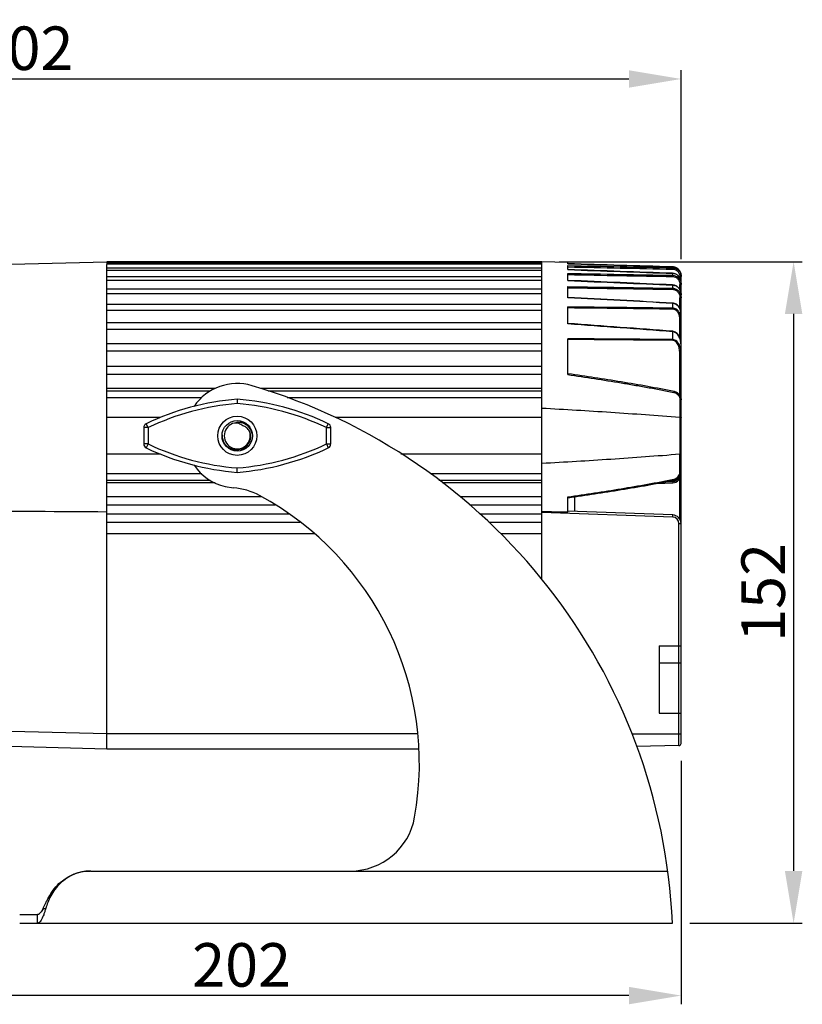
# Model space of a CAD drawing. Units: millimetres. Extents: x 25258 to 26568, y -9655 to -8765.
# Drawn here: x 26004 to 26184, y -9143 to -8917 of the extents above; entities that cross this region are included whole.
import ezdxf

# ---------------------------------------------------------------- set-up
doc = ezdxf.new("R2010")
doc.units = ezdxf.units.MM
doc.header["$LTSCALE"] = 20
doc.layers.add('标注', color=1, linetype='Continuous')
doc.styles.add('样式 1', font='simhei.ttf')
doc.dimstyles.new('标注1', dxfattribs={"dimscale": 4, "dimtxt": 2.5, "dimasz": 1, "dimexe": 0.5, "dimexo": 1, "dimgap": 0.5, "dimtad": 1, "dimtoh": 1, "dimdsep": 46, "dimtxsty": '样式 1', "dimcen": 0, "dimadec": 0, "dimazin": 0, "dimtfac": 1, "dimtmove": 0, "dimatfit": 3, "dimfxl": 1, "dimtolj": 1, "dimtzin": 0, "dimarcsym": 0})

# ---------------------------------------------------------------- blocks, each defined once
blk = doc.blocks.new('*D20')
at = {"layer": 'Defpoints', "color": 0, "transparency": 16777216}
for p in [(26156.42, -8930.33), (26156.42, -8975.75), (25854.42, -8982.61)]:
    blk.add_point(p, dxfattribs=at)
at = {"layer": '标注', "color": 0, "lineweight": -2, "transparency": 16777216}
for p, q in [((25854.42, -8978.61), (25854.42, -8928.33)), ((26156.42, -8971.75), (26156.42, -8928.33)), ((25866.42, -8930.33), (26144.42, -8930.33))]:
    blk.add_line(p, q, dxfattribs=at)
at = {"layer": '标注', "color": 0, "transparency": 16777216}
for points in [[(25866.42, -8928.33), (25866.42, -8932.33), (25854.42, -8930.33)], [(26144.42, -8928.33), (26144.42, -8932.33), (26156.42, -8930.33)]]:
    blk.add_solid(points, dxfattribs=at)
at = {"layer": '标注', "color": 0, "transparency": 16777216, "insert": (26005.42, -8923.27), "char_height": 10, "attachment_point": 5, "style": '样式 1'}
blk.add_mtext('\\A1;302', dxfattribs=at)
blk = doc.blocks.new('*D21')
at = {"layer": 'Defpoints', "color": 0, "transparency": 16777216}
for p in [(26124.42, -8972.31), (26154.42, -9124.31), (26182.28, -9124.31)]:
    blk.add_point(p, dxfattribs=at)
at = {"layer": '标注', "color": 0, "lineweight": -2, "transparency": 16777216}
for p, q in [((26128.42, -8972.31), (26184.28, -8972.31)), ((26182.28, -8984.31), (26182.28, -9112.31)), ((26158.42, -9124.31), (26184.28, -9124.31))]:
    blk.add_line(p, q, dxfattribs=at)
at = {"layer": '标注', "color": 0, "transparency": 16777216}
for points in [[(26180.28, -8984.31), (26184.28, -8984.31), (26182.28, -8972.31)], [(26180.28, -9112.31), (26184.28, -9112.31), (26182.28, -9124.31)]]:
    blk.add_solid(points, dxfattribs=at)
at = {"layer": '标注', "color": 0, "transparency": 16777216, "insert": (26175.28, -9048.31), "char_height": 10, "attachment_point": 5, "rotation": 90, "style": '样式 1'}
blk.add_mtext('\\A1;152', dxfattribs=at)
blk = doc.blocks.new('*D25')
at = {"layer": 'Defpoints', "color": 0, "transparency": 16777216}
for p in [(25954.42, -9079.03), (26156.42, -9082.99), (25954.42, -9140.94)]:
    blk.add_point(p, dxfattribs=at)
at = {"layer": '标注', "color": 0, "lineweight": -2, "transparency": 16777216}
for p, q in [((25954.42, -9083.03), (25954.42, -9142.94)), ((26156.42, -9086.99), (26156.42, -9142.94)), ((26144.42, -9140.94), (25966.42, -9140.94))]:
    blk.add_line(p, q, dxfattribs=at)
at = {"layer": '标注', "color": 0, "transparency": 16777216}
for points in [[(25966.42, -9138.94), (25966.42, -9142.94), (25954.42, -9140.94)], [(26144.42, -9138.94), (26144.42, -9142.94), (26156.42, -9140.94)]]:
    blk.add_solid(points, dxfattribs=at)
at = {"layer": '标注', "color": 0, "transparency": 16777216, "insert": (26055.42, -9133.89), "char_height": 10, "attachment_point": 5, "style": '样式 1'}
blk.add_mtext('\\A1;202', dxfattribs=at)

msp = doc.modelspace()

# ---------------------------------------------------------------- linework, layer by layer
at = {"color": 7, "linetype": 'Continuous'}
for p, q in [((25992.172, -8973.158), (26024.419, -8972.314)), ((26124.419, -8972.314), (26024.419, -8972.314)), ((26024.419, -8972.386), (26024.419, -8972.901)), ((26130.419, -8972.471), (26124.419, -8972.314)), ((26124.419, -9045.416), (26124.419, -8972.385)), ((26124.419, -8972.606), (26024.419, -8972.606)), ((26124.419, -8972.901), (26024.419, -8972.901)), ((26024.419, -9084.314), (26024.419, -8972.98)), ((26124.419, -8973.769), (26024.419, -8973.769)), ((26124.419, -8974.354), (26024.419, -8974.354)), ((26130.419, -8972.795), (26130.419, -8972.471)), ((26130.419, -8974.141), (26130.419, -8973.208)), ((26154.473, -8973.515), (26154.472, -8973.518)), ((26154.472, -8973.518), (26154.472, -8973.73)), ((26124.419, -8975.78), (26024.419, -8975.78)), ((26124.419, -8976.641), (26024.419, -8976.641)), ((26130.419, -8976.649), (26130.419, -8975.003)), ((26154.475, -8974.984), (26154.472, -8974.999)), ((26154.472, -8974.998), (26154.472, -8975.441)), ((26156.419, -8975.745), (26156.127, -8975.745)), ((26156.127, -8976.021), (26156.127, -8975.745)), ((26156.409, -8975.335), (26156.419, -8975.54)), ((26156.419, -9082.989), (26156.419, -8975.54)), ((26124.419, -8978.593), (26024.419, -8978.593)), ((26130.419, -8980.594), (26130.419, -8978.045)), ((26154.477, -8977.651), (26154.472, -8977.686)), ((26154.472, -8977.685), (26154.472, -8978.404)), ((26156.419, -8977.519), (26156.127, -8977.519)), ((26156.127, -8978.754), (26156.127, -8977.519)), ((26124.419, -8979.712), (26024.419, -8979.712)), ((26156.419, -8980.617), (26156.127, -8980.617)), ((26156.127, -8983.097), (26156.127, -8980.617)), ((26124.419, -8982.147), (26024.419, -8982.147)), ((26124.419, -8983.499), (26024.419, -8983.499)), ((26130.419, -8986.628), (26130.419, -8982.716)), ((26154.472, -8981.897), (26154.472, -8982.996)), ((26156.127, -8985.494), (26156.419, -8985.494)), ((26156.127, -8989.855), (26156.127, -8985.494)), ((26124.419, -8986.364), (26024.419, -8986.364)), ((26124.419, -8987.918), (26024.419, -8987.918)), ((26130.419, -8998.268), (26130.419, -8990.018)), ((26154.472, -8988.425), (26154.472, -8990.21)), ((26124.419, -8991.151), (26024.419, -8991.151)), ((26124.419, -8992.874), (26024.419, -8992.874)), ((26156.127, -8993.484), (26156.419, -8993.484)), ((26156.127, -9003.069), (26156.127, -8993.484)), ((26124.419, -8996.403), (26024.419, -8996.403)), ((26124.419, -8998.257), (26024.419, -8998.257)), ((26130.448, -8998.076), (26130.419, -8998.072)), ((26049.336, -9001.486), (26024.419, -9001.486)), ((26124.419, -9001.486), (26059.815, -9001.486)), ((26048.227, -9002.064), (26024.419, -9002.064)), ((26046.263, -9003.564), (26024.419, -9003.564)), ((26054.419, -9003.914), (26054.419, -9004.917)), ((26124.419, -9002.064), (26061.511, -9002.064)), ((26124.419, -9003.564), (26065.912, -9003.564)), ((26156.127, -9003.994), (26156.127, -9008.139)), ((26156.406, -9003.831), (26156.419, -9004.057)), ((26036.763, -9008.114), (26024.419, -9008.114)), ((26124.419, -9008.114), (26076.884, -9008.114)), ((26156.125, -9008.139), (26156.125, -9016.49)), ((26032.919, -9010.442), (26032.919, -9014.186)), ((26033.919, -9010.442), (26032.919, -9010.442)), ((26033.919, -9010.442), (26033.49, -9009.539)), ((26033.919, -9010.442), (26033.919, -9014.186)), ((26054.327, -9009.261), (26053.789, -9009.381)), ((26074.919, -9010.442), (26075.349, -9009.539)), ((26074.919, -9010.442), (26075.919, -9010.442)), ((26074.919, -9014.186), (26074.919, -9010.442)), ((26075.919, -9014.186), (26075.919, -9010.442)), ((26033.919, -9014.186), (26032.919, -9014.186)), ((26033.919, -9014.186), (26033.49, -9015.089)), ((26074.919, -9014.186), (26075.919, -9014.186)), ((26074.919, -9014.186), (26075.349, -9015.089)), ((26036.764, -9016.514), (26024.419, -9016.514)), ((26124.419, -9016.514), (26092.044, -9016.514)), ((26156.127, -9020.634), (26156.127, -9016.489)), ((26054.419, -9020.714), (26054.419, -9019.711)), ((26046.247, -9021.064), (26024.419, -9021.064)), ((26124.419, -9021.064), (26098.824, -9021.064)), ((26156.127, -9031.489), (26156.127, -9022.148)), ((26156.298, -9021.12), (26156.32, -9021.12)), ((26156.337, -9021.12), (26156.419, -9021.12)), ((26156.418, -9020.63), (26156.419, -9020.571)), ((26048.194, -9022.564), (26024.419, -9022.564)), ((26049.32, -9023.142), (26024.419, -9023.142)), ((26051.629, -9023.985), (26053.52, -9024.28)), ((26124.419, -9022.564), (26100.768, -9022.564)), ((26124.419, -9023.142), (26101.518, -9023.142)), ((26150.812, -9023.247), (26154.489, -9023.119)), ((26152.784, -9022.878), (26154.487, -9022.819)), ((26060.067, -9026.371), (26024.419, -9026.371)), ((26124.419, -9026.371), (26105.703, -9026.371)), ((26130.419, -9029.88), (26130.419, -9026.36)), ((26130.419, -9026.556), (26130.448, -9026.552)), ((26131.919, -9026.331), (26131.919, -9029.707)), ((26063.112, -9028.225), (26024.419, -9028.225)), ((26124.419, -9028.225), (26107.834, -9028.225)), ((26066.39, -9030.319), (26024.419, -9030.319)), ((26124.419, -9030.319), (26110.13, -9030.319)), ((26154.485, -9030.995), (26124.419, -9029.945)), ((26154.489, -9030.495), (26130.419, -9029.654)), ((26068.909, -9032.24), (26024.419, -9032.24)), ((26124.419, -9032.24), (26112.237, -9032.24)), ((26155.932, -9032.494), (26156.419, -9032.494)), ((26155.932, -9083.489), (26155.932, -9032.494)), ((26072.173, -9034.838), (26024.419, -9034.838)), ((26124.419, -9034.838), (26115.001, -9034.838)), ((26151.419, -9060.614), (26156.419, -9060.614)), ((26151.419, -9060.614), (26151.419, -9076.014)), ((26151.419, -9064.514), (26156.419, -9064.514)), ((26151.419, -9076.014), (26156.419, -9076.014)), ((26024.419, -9080.815), (25956.172, -9079.028)), ((26095.854, -9080.814), (26024.419, -9080.814)), ((26145.14, -9080.814), (26156.419, -9080.814)), ((26024.419, -9084.314), (25956.172, -9082.527)), ((26096.149, -9084.314), (26024.419, -9084.314)), ((26155.932, -9083.489), (26146.173, -9083.744)), ((26020.791, -9112.314), (26153.352, -9112.314)), ((26004.419, -9122.314), (26008.493, -9122.314)), ((26008.493, -9124.314), (26008.493, -9122.314)), ((26004.419, -9124.314), (26154.419, -9124.314))]:
    msp.add_line(p, q, dxfattribs=at)
for radius in [4.5, 3.5]:
    msp.add_circle((26054.419, -9012.314), radius, dxfattribs=at)
for centre, radius, start, end in [((26154.412, -8975.517), 2.003, 87.62007, 88.26524), ((26154.412, -8975.502), 1.989, 72.53196, 76.13765), ((26154.409, -8975.512), 1.999, 66.90783, 72.53039), ((26154.411, -8975.507), 1.994, 60.05042, 61.66747), ((26154.402, -8975.523), 2.012, 53.64459, 60.043), ((26154.403, -8976.945), 1.948, 74.24408, 87.98937), ((26154.403, -8976.947), 1.95, 70.45064, 74.2439), ((26154.389, -8976.982), 1.987, 58.73198, 70.42048), ((26154.38, -8976.996), 2.004, 54.98891, 58.72895), ((26154.309, -8977.068), 2.107, 28.48467, 37.22356), ((26154.29, -8977.078), 2.127, 22.22587, 28.47569), ((26154.271, -8977.085), 2.148, 12.30795, 22.2166), ((26154.247, -8977.09), 2.172, 0.02903, 12.28985), ((25569.044, -19618.602), 10652.871, 86.8496793, 86.9792778), ((25572.743, -19500.176), 10534.353, 86.8343973, 86.9654085), ((25809.837, -13465.957), 4490.893, 85.598552, 85.906457), ((25811.258, -13420.349), 4445.193, 85.571778, 85.882662), ((26154.383, -8989.664), 1.359, 78.84673, 85.63222), ((26054.419, -9012.314), 12, 73.5317, 145.73811), ((26019.551, -9130.268), 135, 2.52783, 73.5317), ((26059.271, -9063.718), 60, 94.63806, 115.44784), ((26049.568, -9063.718), 60, 64.55216, 85.36194), ((26154.413, -9004.134), 2.045, 71.26997, 78.7296), ((26154.485, -9004.058), 1.935, 6.74485, 13.35423), ((26154.495, -9004.055), 1.925, 6.7303, 8.47408), ((26059.271, -9063.718), 59, 94.71685, 115.44784), ((26049.568, -9063.718), 59, 64.55216, 85.28315), ((26033.919, -9010.442), 1, 115.44784, 180), ((26054.419, -9012.314), 3, 102.12044, 20.50281), ((26074.919, -9010.442), 1, 0, 64.55216), ((26054.413, -9012.174), 3.487, 179.2576, 182.29524), ((26054.39, -9012.177), 3.463, 182.27469, 202.02916), ((26033.919, -9014.186), 1, 180, 244.55216), ((26059.271, -8960.911), 60, 244.55216, 265.36194), ((26059.271, -8960.911), 59, 244.55216, 265.28315), ((26049.568, -8960.911), 59, 274.71685, 295.44784), ((26049.568, -8960.911), 60, 274.63806, 295.44784), ((26074.919, -9014.186), 1, 295.44784, 0), ((26054.419, -9012.314), 12, 214.41354, 256.5515), ((26154.419, -9021.12), 2, 272, 0), ((26154.427, -9021.12), 1.7, 287.741, 335.51034), ((26154.425, -9021.119), 1.702, 335.51332, 337.60805), ((26154.483, -9020.571), 1.936, 351.59739, 357.3665), ((26154.496, -9020.57), 1.923, 356.75408, 358.22091), ((26154.473, -9020.571), 1.946, 357.36206, 358.24244), ((26052.396, -9039.238), 15, 61.64735, 85.70249), ((26154.426, -9021.114), 1.706, 272.02775, 286.90435), ((26154.414, -9020.494), 2.044, 281.25052, 288.76922), ((26154.43, -9021.128), 1.692, 286.92877, 287.73976), ((26026.277, -9087.64), 70, 349.86987, 61.64735), ((26115.988, -9842.899), 813.146, 88.983106, 89.40592), ((26154.432, -9032.494), 1.5, 0.00071, 87.99967), ((26154.419, -9032.494), 2, 0, 88), ((26155.919, -9082.989), 0.5, 271.5, 0), ((26080.419, -9097.314), 15, 270, 349.86987), ((26020.791, -9122.366), 10.052, 90.00027, 91.11859)]:
    msp.add_arc(centre, radius, start, end, dxfattribs=at)
for points in [[(26154.473, -8973.515), (26146.455, -8973.272), (26138.437, -8973.031), (26130.419, -8972.792)], [(26130.419, -8972.795), (26138.437, -8973.033), (26146.454, -8973.274), (26154.472, -8973.518)], [(26130.419, -8973.208), (26138.437, -8973.381), (26146.454, -8973.555), (26154.472, -8973.73)], [(26130.419, -8973.503), (26138.437, -8973.676), (26146.454, -8973.85), (26154.472, -8974.025)], [(26154.475, -8974.984), (26146.456, -8974.696), (26138.438, -8974.411), (26130.419, -8974.129)], [(26130.419, -8974.141), (26138.437, -8974.424), (26146.454, -8974.709), (26154.472, -8974.998)], [(26130.419, -8975.003), (26138.437, -8975.148), (26146.454, -8975.294), (26154.472, -8975.441)], [(26130.419, -8975.284), (26138.437, -8975.429), (26146.454, -8975.576), (26154.472, -8975.723)], [(26154.477, -8977.651), (26146.458, -8977.301), (26138.439, -8976.957), (26130.419, -8976.618)], [(26130.419, -8976.649), (26138.437, -8976.99), (26146.455, -8977.335), (26154.472, -8977.685)], [(26155.53, -8975.355), (26155.703, -8975.476), (26155.858, -8975.626), (26155.986, -8975.794)], [(26130.419, -8978.045), (26138.437, -8978.164), (26146.454, -8978.284), (26154.472, -8978.404)], [(26130.419, -8978.303), (26138.437, -8978.422), (26146.454, -8978.543), (26154.472, -8978.664)], [(26154.472, -8982.996), (26146.455, -8982.902), (26138.437, -8982.809), (26130.419, -8982.716)], [(26154.472, -8983.22), (26146.454, -8983.126), (26138.437, -8983.032), (26130.419, -8982.939)], [(26154.472, -8990.21), (26146.454, -8990.146), (26138.437, -8990.081), (26130.419, -8990.018)], [(26154.472, -8990.379), (26146.454, -8990.314), (26138.437, -8990.25), (26130.419, -8990.185)], [(25992.172, -9029.555), (26002.921, -9029.62), (26013.67, -9029.685), (26024.419, -9029.75)]]:
    msp.add_open_spline(points, degree=3, dxfattribs=at)
for points, knots in [([(26154.472, -8973.518), (26154.712, -8973.525), (26155.194, -8973.628), (26155.812, -8974.03), (26156.249, -8974.622), (26156.385, -8975.095), (26156.409, -8975.335)], [0, 0, 0, 0, 0.2499546, 0.4999164, 0.7499185, 1, 1, 1, 1]), ([(26154.472, -8973.73), (26154.729, -8973.736), (26155.246, -8973.85), (26155.893, -8974.305), (26156.32, -8974.969), (26156.419, -8975.488), (26156.419, -8975.745)], [0, 0, 0, 0, 0.2500049, 0.4999528, 0.7499267, 1, 1, 1, 1]), ([(26154.472, -8973.73), (26154.473, -8973.742), (26154.474, -8973.776), (26154.475, -8973.875), (26154.473, -8973.961), (26154.472, -8974.025)], [0, 0, 0, 0, 0.1219779, 0.3487598, 1, 1, 1, 1]), ([(26154.472, -8974.025), (26154.691, -8974.03), (26155.131, -8974.128), (26155.681, -8974.517), (26156.044, -8975.084), (26156.127, -8975.526), (26156.127, -8975.745)], [0, 0, 0, 0, 0.2499165, 0.4998618, 0.7498856, 1, 1, 1, 1]), ([(26156.409, -8975.335), (26156.385, -8975.097), (26156.252, -8974.627), (26155.821, -8974.037), (26155.212, -8973.633), (26154.734, -8973.525), (26154.495, -8973.516)], [0, 0, 0, 0, 0.250064, 0.5000406, 0.749966, 1, 1, 1, 1]), ([(26154.472, -8975.441), (26154.733, -8975.446), (26155.26, -8975.567), (26155.907, -8976.045), (26156.325, -8976.73), (26156.419, -8977.258), (26156.419, -8977.519)], [0, 0, 0, 0, 0.2499813, 0.499901, 0.7498752, 1, 1, 1, 1]), ([(26154.472, -8975.441), (26154.474, -8975.478), (26154.474, -8975.572), (26154.473, -8975.666), (26154.472, -8975.723)], [0, 0, 0, 0, 0.3892581, 1, 1, 1, 1]), ([(26154.472, -8975.723), (26154.696, -8975.727), (26155.147, -8975.833), (26155.697, -8976.25), (26156.048, -8976.842), (26156.127, -8977.295), (26156.127, -8977.519)], [0, 0, 0, 0, 0.2497365, 0.4996206, 0.749719, 1, 1, 1, 1]), ([(26156.419, -8977.089), (26156.419, -8976.826), (26156.324, -8976.296), (26155.907, -8975.609), (26155.367, -8975.204), (26154.87, -8975.026), (26154.606, -8974.989), (26154.475, -8974.984)], [0, 0, 0, 0, 0.2499195, 0.4995864, 0.7491454, 0.8745148, 1, 1, 1, 1]), ([(26154.472, -8977.685), (26154.742, -8977.696), (26155.283, -8977.843), (26155.926, -8978.372), (26156.329, -8979.096), (26156.419, -8979.641), (26156.419, -8979.912)], [0, 0, 0, 0, 0.2498267, 0.4998367, 0.7499407, 1, 1, 1, 1]), ([(26154.472, -8978.404), (26154.608, -8978.406), (26154.88, -8978.442), (26155.392, -8978.633), (26155.934, -8979.074), (26156.332, -8979.801), (26156.419, -8980.347), (26156.419, -8980.617)], [0, 0, 0, 0, 0.1255111, 0.2510183, 0.5004931, 0.7501382, 1, 1, 1, 1]), ([(26154.472, -8978.404), (26154.472, -8978.42), (26154.474, -8978.507), (26154.473, -8978.593), (26154.472, -8978.664)], [0, 0, 0, 0, 0.1838511, 1, 1, 1, 1]), ([(26154.472, -8978.664), (26154.59, -8978.665), (26154.826, -8978.698), (26155.268, -8978.871), (26155.727, -8979.268), (26156.056, -8979.908), (26156.127, -8980.382), (26156.127, -8980.617)], [0, 0, 0, 0, 0.1253005, 0.2506624, 0.500041, 0.7498838, 1, 1, 1, 1]), ([(26156.419, -8979.912), (26156.419, -8979.639), (26156.331, -8979.089), (26155.934, -8978.356), (26155.397, -8977.904), (26154.887, -8977.7), (26154.614, -8977.657), (26154.477, -8977.651)], [0, 0, 0, 0, 0.2500721, 0.4997816, 0.7492348, 0.8745721, 1, 1, 1, 1]), ([(26154.472, -8981.897), (26154.473, -8981.887), (26154.474, -8981.87), (26154.476, -8981.85), (26154.478, -8981.837), (26154.479, -8981.832), (26154.48, -8981.83), (26154.48, -8981.83)], [0, 0, 0, 0, 0.4215331, 0.7355477, 0.9310153, 0.9811421, 1, 1, 1, 1]), ([(26156.419, -8984.389), (26156.419, -8984.101), (26156.338, -8983.52), (26155.966, -8982.723), (26155.434, -8982.203), (26154.905, -8981.957), (26154.616, -8981.904), (26154.472, -8981.897)], [0, 0, 0, 0, 0.2497984, 0.4995924, 0.7491408, 0.8745963, 1, 1, 1, 1]), ([(26156.419, -8985.494), (26156.419, -8985.203), (26156.343, -8984.619), (26156.039, -8983.943), (26155.663, -8983.495), (26155.315, -8983.223), (26154.911, -8983.043), (26154.618, -8982.998), (26154.472, -8982.996)], [0, 0, 0, 0, 0.2496764, 0.4990607, 0.6242261, 0.7494134, 0.8746859, 1, 1, 1, 1]), ([(26154.472, -8983.22), (26154.472, -8983.199), (26154.473, -8983.125), (26154.473, -8983.05), (26154.472, -8982.996)], [0, 0, 0, 0, 0.2801839, 1, 1, 1, 1]), ([(26156.127, -8985.494), (26156.127, -8985.236), (26156.067, -8984.718), (26155.821, -8984.11), (26155.508, -8983.695), (26155.212, -8983.44), (26154.86, -8983.265), (26154.601, -8983.222), (26154.472, -8983.22)], [0, 0, 0, 0, 0.2499545, 0.4996114, 0.6247888, 0.7499101, 0.8749899, 1, 1, 1, 1]), ([(26156.419, -8984.389), (26156.419, -8984.096), (26156.341, -8983.507), (26155.979, -8982.692), (26155.452, -8982.152), (26154.92, -8981.895), (26154.627, -8981.838), (26154.48, -8981.83)], [0, 0, 0, 0, 0.2501668, 0.5000117, 0.7493613, 0.8746428, 1, 1, 1, 1]), ([(26154.472, -8988.425), (26154.473, -8988.409), (26154.476, -8988.38), (26154.48, -8988.347), (26154.483, -8988.327), (26154.484, -8988.317), (26154.486, -8988.312), (26154.486, -8988.308), (26154.487, -8988.308)], [0, 0, 0, 0, 0.4166286, 0.7341835, 0.8486585, 0.9312723, 0.9816135, 1, 1, 1, 1]), ([(26156.419, -8991.579), (26156.419, -8991.243), (26156.355, -8990.57), (26156.09, -8989.763), (26155.741, -8989.185), (26155.399, -8988.808), (26154.973, -8988.525), (26154.64, -8988.436), (26154.472, -8988.425)], [0, 0, 0, 0, 0.2496986, 0.4993289, 0.6244931, 0.7497178, 0.8749067, 1, 1, 1, 1]), ([(26156.419, -8993.484), (26156.419, -8993.137), (26156.376, -8992.613), (26156.213, -8991.937), (26156.029, -8991.447), (26155.774, -8990.989), (26155.433, -8990.589), (26154.995, -8990.291), (26154.645, -8990.212), (26154.472, -8990.21)], [0, 0, 0, 0, 0.249971, 0.3750556, 0.5001272, 0.6251824, 0.7502109, 0.8751741, 1, 1, 1, 1]), ([(26154.472, -8990.379), (26154.472, -8990.364), (26154.472, -8990.308), (26154.472, -8990.251), (26154.472, -8990.21)], [0, 0, 0, 0, 0.2645486, 1, 1, 1, 1]), ([(26156.127, -8993.484), (26156.127, -8993.165), (26156.093, -8992.684), (26155.964, -8992.058), (26155.817, -8991.6), (26155.61, -8991.166), (26155.329, -8990.775), (26155.011, -8990.519), (26154.712, -8990.401), (26154.552, -8990.38), (26154.472, -8990.379)], [0, 0, 0, 0, 0.2499829, 0.3750611, 0.5001302, 0.625171, 0.7501314, 0.8748749, 0.9374552, 1, 1, 1, 1]), ([(26156.419, -8991.579), (26156.419, -8991.249), (26156.363, -8990.586), (26156.131, -8989.784), (26155.821, -8989.197), (26155.513, -8988.803), (26155.123, -8988.487), (26154.809, -8988.362), (26154.646, -8988.33)], [0, 0, 0, 0, 0.2499549, 0.499731, 0.6248295, 0.7499245, 0.8750016, 1, 1, 1, 1]), ([(26130.419, -8998.268), (26134.492, -8998.853), (26139.576, -8999.629), (26145.661, -9000.654), (26148.7, -9001.19), (26151.734, -9001.753), (26153.754, -9002.144), (26154.762, -9002.347)], [0, 0, 0, 0, 0.4999936, 0.624995, 0.7499962, 0.8749976, 1, 1, 1, 1]), ([(26154.813, -9002.129), (26152.794, -9001.726), (26148.747, -9000.967), (26140.63, -8999.582), (26134.524, -8998.659), (26130.448, -8998.076)], [0, 0, 0, 0, 0.2500032, 0.5000067, 1, 1, 1, 1]), ([(26154.813, -9002.129), (26154.811, -9002.129), (26154.81, -9002.137), (26154.806, -9002.146), (26154.802, -9002.166), (26154.796, -9002.191), (26154.788, -9002.224), (26154.777, -9002.276), (26154.768, -9002.318), (26154.762, -9002.347)], [0, 0, 0, 0, 0.0190035, 0.0726175, 0.1603702, 0.2798369, 0.4279451, 0.6011853, 1, 1, 1, 1]), ([(26154.762, -9002.347), (26154.953, -9002.385), (26155.322, -9002.527), (26155.77, -9002.91), (26156.06, -9003.419), (26156.127, -9003.803), (26156.127, -9003.994)], [0, 0, 0, 0, 0.2527892, 0.503605, 0.7523314, 1, 1, 1, 1]), ([(26154.811, -9002.192), (26154.99, -9002.228), (26155.341, -9002.349), (26155.795, -9002.668), (26156.146, -9003.097), (26156.294, -9003.437), (26156.344, -9003.613)], [0, 0, 0, 0, 0.2500013, 0.4999883, 0.7499828, 1, 1, 1, 1]), ([(26154.813, -9002.132), (26155, -9002.169), (26155.363, -9002.295), (26155.83, -9002.628), (26156.183, -9003.076), (26156.324, -9003.43), (26156.367, -9003.611)], [0, 0, 0, 0, 0.2521382, 0.5029181, 0.7521029, 1, 1, 1, 1]), ([(26156.398, -9003.772), (26156.372, -9003.595), (26156.269, -9003.246), (26155.977, -9002.785), (26155.57, -9002.419), (26155.241, -9002.256), (26155.07, -9002.198)], [0, 0, 0, 0, 0.2484852, 0.4977675, 0.7482756, 1, 1, 1, 1]), ([(26156.274, -9004.003), (26156.262, -9004.001), (26156.214, -9003.996), (26156.165, -9003.994), (26156.127, -9003.994)], [0, 0, 0, 0, 0.2356204, 1, 1, 1, 1]), ([(26156.419, -9004.057), (26156.419, -9004.051), (26156.406, -9004.036), (26156.358, -9004.016), (26156.31, -9004.007), (26156.274, -9004.003)], [0, 0, 0, 0, 0.1180916, 0.3214288, 1, 1, 1, 1]), ([(26156.125, -9008.139), (26153.486, -9007.92), (26148.205, -9007.514), (26137.637, -9006.787), (26129.707, -9006.31), (26124.419, -9006.009)], [0, 0, 0, 0, 0.2500003, 0.5000011, 1, 1, 1, 1]), ([(26156.125, -9008.139), (26156.162, -9008.142), (26156.217, -9008.141), (26156.287, -9008.141), (26156.331, -9008.143), (26156.366, -9008.145), (26156.395, -9008.148), (26156.408, -9008.151), (26156.419, -9008.153), (26156.419, -9008.155)], [0, 0, 0, 0, 0.3819808, 0.5549441, 0.7056327, 0.8292203, 0.9210754, 0.9782467, 1, 1, 1, 1]), ([(26055.68, -9010.01), (26055.55, -9009.901), (26055.268, -9009.708), (26054.798, -9009.505), (26054.3, -9009.391), (26053.959, -9009.374), (26053.789, -9009.381)], [0, 0, 0, 0, 0.2499735, 0.4999566, 0.7499616, 1, 1, 1, 1]), ([(26057.884, -9011.85), (26057.84, -9011.654), (26057.719, -9011.269), (26057.438, -9010.732), (26057.128, -9010.332), (26056.84, -9010.051), (26056.528, -9009.797), (26056.096, -9009.535), (26055.623, -9009.359), (26055.229, -9009.274), (26054.83, -9009.227), (26054.526, -9009.235), (26054.327, -9009.261)], [0, 0, 0, 0, 0.1250372, 0.2500564, 0.3750567, 0.4376141, 0.5001677, 0.6251262, 0.7500609, 0.8125931, 0.8751173, 1, 1, 1, 1]), ([(26057.229, -9011.263), (26057.143, -9011.117), (26056.946, -9010.839), (26056.581, -9010.48), (26056.156, -9010.195), (26055.842, -9010.061), (26055.68, -9010.01)], [0, 0, 0, 0, 0.2500429, 0.5000352, 0.7500198, 1, 1, 1, 1]), ([(26057.229, -9011.263), (26057.313, -9011.458), (26057.407, -9011.764), (26057.466, -9012.184), (26057.482, -9012.608), (26057.418, -9013.137), (26057.247, -9013.642), (26057.052, -9014.018), (26056.82, -9014.372), (26056.463, -9014.769), (26055.95, -9015.149), (26055.372, -9015.421), (26054.751, -9015.574), (26054.113, -9015.604), (26053.587, -9015.525), (26053.18, -9015.403), (26052.788, -9015.243), (26052.328, -9014.974), (26051.928, -9014.623), (26051.651, -9014.302), (26051.406, -9013.956), (26051.259, -9013.672), (26051.179, -9013.476)], [0, 0, 0, 0, 0.0624634, 0.0937371, 0.1250098, 0.187478, 0.2499479, 0.2812245, 0.3125016, 0.3749772, 0.4374554, 0.4999359, 0.5624188, 0.6249041, 0.6873915, 0.7186721, 0.7499529, 0.8124446, 0.8749384, 0.90622, 0.9375023, 1, 1, 1, 1]), ([(26124.419, -9018.619), (26129.707, -9018.319), (26137.637, -9017.841), (26148.205, -9017.114), (26153.486, -9016.708), (26156.125, -9016.49)], [0, 0, 0, 0, 0.4999989, 0.7499997, 1, 1, 1, 1]), ([(26156.125, -9016.49), (26156.162, -9016.486), (26156.217, -9016.487), (26156.287, -9016.487), (26156.331, -9016.486), (26156.366, -9016.483), (26156.395, -9016.48), (26156.408, -9016.477), (26156.419, -9016.475), (26156.419, -9016.473)], [0, 0, 0, 0, 0.3819632, 0.5549179, 0.7056197, 0.8292297, 0.9210945, 0.9782549, 1, 1, 1, 1]), ([(26154.762, -9022.281), (26154.952, -9022.243), (26155.322, -9022.101), (26155.769, -9021.718), (26156.06, -9021.21), (26156.127, -9020.825), (26156.127, -9020.634)], [0, 0, 0, 0, 0.2528078, 0.5036096, 0.7523274, 1, 1, 1, 1]), ([(26156.344, -9021.015), (26156.294, -9021.191), (26156.146, -9021.531), (26155.795, -9021.961), (26155.341, -9022.279), (26154.99, -9022.4), (26154.811, -9022.436)], [0, 0, 0, 0, 0.2500185, 0.5000135, 0.7499998, 1, 1, 1, 1]), ([(26154.834, -9022.492), (26155.046, -9022.448), (26155.458, -9022.29), (26155.964, -9021.872), (26156.308, -9021.317), (26156.404, -9020.892), (26156.416, -9020.679)], [0, 0, 0, 0, 0.252401, 0.5031076, 0.7520219, 1, 1, 1, 1]), ([(26155.072, -9022.43), (26155.243, -9022.371), (26155.571, -9022.208), (26155.978, -9021.841), (26156.27, -9021.38), (26156.372, -9021.031), (26156.398, -9020.854)], [0, 0, 0, 0, 0.2517285, 0.5022373, 0.7515174, 1, 1, 1, 1]), ([(26156.127, -9020.634), (26156.181, -9020.634), (26156.257, -9020.63), (26156.347, -9020.613), (26156.382, -9020.602), (26156.396, -9020.595)], [0, 0, 0, 0, 0.5933843, 0.8289181, 1, 1, 1, 1]), ([(26156.396, -9020.595), (26156.4, -9020.593), (26156.409, -9020.588), (26156.419, -9020.578), (26156.419, -9020.571)], [0, 0, 0, 0, 0.3387366, 1, 1, 1, 1]), ([(26130.419, -9026.36), (26134.492, -9025.775), (26142.626, -9024.534), (26150.728, -9023.091), (26154.762, -9022.281)], [0, 0, 0, 0, 0.5000049, 1, 1, 1, 1]), ([(26130.448, -9026.552), (26134.524, -9025.969), (26140.63, -9025.046), (26148.747, -9023.662), (26152.794, -9022.902), (26154.813, -9022.499)], [0, 0, 0, 0, 0.4999935, 0.7499968, 1, 1, 1, 1]), ([(26154.487, -9022.819), (26154.488, -9022.857), (26154.49, -9022.913), (26154.491, -9022.983), (26154.492, -9023.028), (26154.492, -9023.065), (26154.492, -9023.09), (26154.491, -9023.105), (26154.491, -9023.112), (26154.49, -9023.116), (26154.49, -9023.119), (26154.489, -9023.119)], [0, 0, 0, 0, 0.3817658, 0.5550513, 0.7063958, 0.8305903, 0.922762, 0.9557863, 0.9797659, 0.9944872, 1, 1, 1, 1]), ([(26154.762, -9022.281), (26154.768, -9022.31), (26154.777, -9022.352), (26154.788, -9022.405), (26154.795, -9022.437), (26154.802, -9022.462), (26154.806, -9022.482), (26154.81, -9022.491), (26154.811, -9022.499), (26154.813, -9022.499)], [0, 0, 0, 0, 0.3988167, 0.5720575, 0.7201661, 0.8396329, 0.9273855, 0.9809987, 1, 1, 1, 1]), ([(26154.485, -9030.995), (26154.486, -9030.962), (26154.488, -9030.899), (26154.49, -9030.806), (26154.492, -9030.721), (26154.493, -9030.646), (26154.494, -9030.591), (26154.493, -9030.555), (26154.493, -9030.534), (26154.492, -9030.518), (26154.492, -9030.506), (26154.491, -9030.5), (26154.49, -9030.495), (26154.489, -9030.495)], [0, 0, 0, 0, 0.1938568, 0.3817668, 0.5550525, 0.7063964, 0.8305901, 0.8809397, 0.9227628, 0.9557868, 0.9797661, 0.9944872, 1, 1, 1, 1]), ([(26009.664, -9121.219), (26009.756, -9121.051), (26009.94, -9120.682), (26010.216, -9120.084), (26010.527, -9119.413), (26011.028, -9118.403), (26011.814, -9117.067), (26013.052, -9115.528), (26014.618, -9114.168), (26016.454, -9113.118), (26018.476, -9112.462), (26019.889, -9112.314), (26020.594, -9112.314)], [0, 0, 0, 0, 0.0382575, 0.082177, 0.1315332, 0.185916, 0.3072182, 0.4400598, 0.5785051, 0.7187735, 0.8593715, 1, 1, 1, 1]), ([(26020.595, -9112.316), (26019.962, -9112.328), (26018.696, -9112.473), (26016.875, -9113.041), (26015.195, -9113.934), (26013.718, -9115.108), (26012.494, -9116.486), (26011.55, -9117.972), (26010.875, -9119.452), (26010.549, -9120.434), (26010.411, -9120.9)], [0, 0, 0, 0, 0.132785, 0.2655374, 0.3981462, 0.529969, 0.6593165, 0.7832086, 0.8979187, 1, 1, 1, 1]), ([(26010.411, -9120.9), (26010.335, -9121.158), (26010.184, -9121.644), (26009.947, -9122.326), (26009.71, -9122.914), (26009.473, -9123.405), (26009.237, -9123.795), (26009, -9124.082), (26008.786, -9124.243), (26008.616, -9124.304), (26008.533, -9124.314), (26008.493, -9124.314)], [0, 0, 0, 0, 0.19803, 0.3756645, 0.5317528, 0.6655711, 0.7770474, 0.8672082, 0.9391076, 0.9703325, 1, 1, 1, 1]), ([(26009.664, -9121.219), (26009.575, -9121.382), (26009.402, -9121.671), (26009.148, -9121.983), (26008.94, -9122.157), (26008.792, -9122.247), (26008.643, -9122.302), (26008.542, -9122.314), (26008.493, -9122.314)], [0, 0, 0, 0, 0.3333271, 0.603291, 0.7169776, 0.818803, 0.9117937, 1, 1, 1, 1]), ([(26010.411, -9120.9), (26010.298, -9120.907), (26010.027, -9120.976), (26009.793, -9121.124), (26009.664, -9121.219)], [0, 0, 0, 0, 0.4140355, 1, 1, 1, 1])]:
    msp.add_open_spline(points, degree=3, knots=knots, dxfattribs=at)

# ---------------------------------------------------------------- dimensions: what is measured, and where the dimension line sits
at = {"layer": '标注', "color": 1}
for base, p1, p2, picture, middle in [((26156.419, -8930.327), (25854.419, -8982.614), (26156.419, -8975.745), '*D20', (26005.419, -8923.271)), ((25954.419, -9140.943), (26156.419, -9082.989), (25954.419, -9079.028), '*D25', (26055.419, -9133.887))]:
    dim = msp.add_linear_dim(base=base, p1=p1, p2=p2, dimstyle='标注1', override={"dimasz": 3, "dimarcsym": 1}, dxfattribs=at)
    dim.commit()
    dim.dimension.update_dxf_attribs({"geometry": picture, "text_midpoint": middle})
dim = msp.add_linear_dim(base=(26182.278, -9124.314), p1=(26124.419, -8972.314), p2=(26154.419, -9124.314), angle=90, dimstyle='标注1', override={"dimasz": 3, "dimarcsym": 1}, dxfattribs=at)
dim.commit()
dim.dimension.update_dxf_attribs({"geometry": '*D21', "text_midpoint": (26182.278, -9048.314), "dimtype": 160})

doc.saveas('drawing.dxf')
